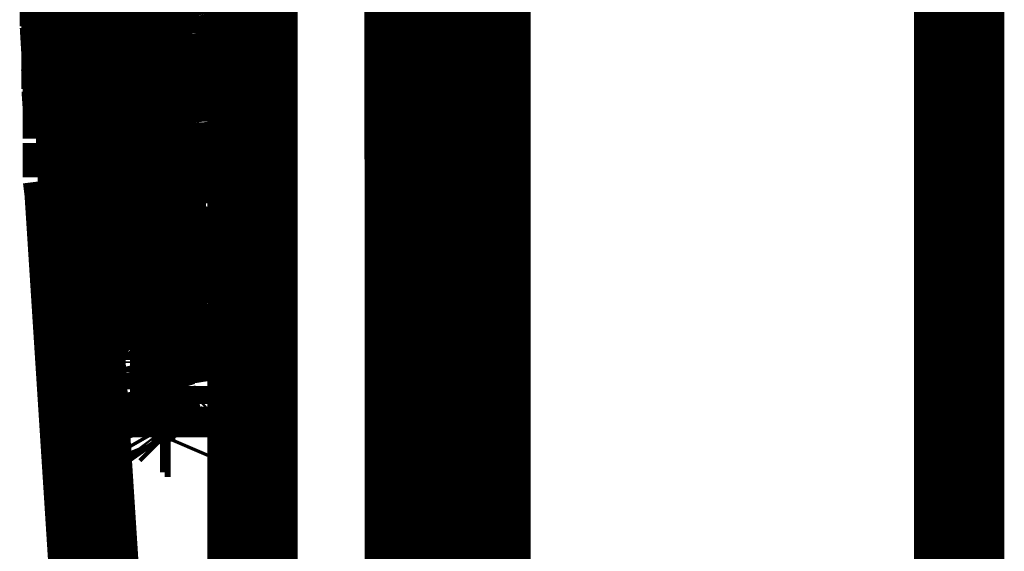
# Model space of a CAD drawing. Extents: x 388 to 486, y 71 to 220.
# Drawn here: x 428 to 428, y 120 to 120 of the extents above; entities that cross this region are included whole.
import ezdxf

# ---------------------------------------------------------------- set-up
doc = ezdxf.new("R2010")
doc.units = 0
doc.layers.add('LAYER_1', color=7, linetype='CONTINUOUS')

msp = doc.modelspace()

# ---------------------------------------------------------------- linework, layer by layer
at = {"layer": 'LAYER_1', "const_width": 0.0212}
for points in [[(428.2607, 106.0276), (428.2607, 126.8743)], [(428.372, 105.9163), (428.372, 126.7753)], [(428.2059, 120.0078), (428.2059, 119.3026)], [(428.2428, 120.0078), (428.2431, 119.2966)], [(428.1618, 119.9764), (428.1618, 119.9641)], [(428.1694, 119.9764), (428.1698, 119.9676)], [(428.1739, 119.9723), (428.1743, 119.9677)], [(428.1956, 119.9716), (428.1967, 119.967)], [(428.2042, 119.9713), (428.2049, 119.9677)], [(428.1618, 119.9682), (428.1618, 119.9618)], [(428.1646, 119.9702), (428.1646, 119.9642)], [(428.1708, 119.9671), (428.1708, 119.9703)], [(428.1839, 119.9661), (428.1839, 119.9689)], [(428.1653, 119.9678), (428.1656, 119.9502)], [(428.1697, 119.9675), (428.1701, 119.9643)], [(428.1708, 119.9644), (428.1708, 119.9672)], [(428.1742, 119.9678), (428.1742, 119.9654)], [(428.176, 119.963), (428.1756, 119.9679)], [(428.1815, 119.9678), (428.1822, 119.9604)], [(428.1842, 119.963), (428.1839, 119.9662)], [(428.1966, 119.9671), (428.1973, 119.9625)], [(428.2049, 119.9678), (428.2052, 119.9654)], [(428.1622, 119.9551), (428.1618, 119.9639)], [(428.1646, 119.9644), (428.1649, 119.9545)], [(428.1701, 119.9644), (428.1704, 119.9591)], [(428.1711, 119.9592), (428.1708, 119.9645)], [(428.1742, 119.9654), (428.1763, 119.9654)], [(428.1742, 119.9654), (428.1746, 119.9622)], [(428.2052, 119.9654), (428.2056, 119.964)], [(428.2056, 119.964), (428.2056, 119.963)], [(428.1618, 119.962), (428.1618, 119.9556)], [(428.1746, 119.9623), (428.1746, 119.9592)], [(428.1763, 119.9578), (428.1759, 119.9631)], [(428.1842, 119.9613), (428.1842, 119.963)], [(428.1842, 119.9592), (428.1842, 119.9613)], [(428.1973, 119.9627), (428.2047, 119.9627)], [(428.1973, 119.9627), (428.198, 119.9591)], [(428.2056, 119.963), (428.2056, 119.9619)], [(428.2056, 119.962), (428.2056, 119.9616)], [(428.2056, 119.9616), (428.2056, 119.9609)], [(428.1704, 119.9592), (428.1704, 119.9571)], [(428.1711, 119.9575), (428.1711, 119.9593)], [(428.1746, 119.9592), (428.1767, 119.9592)], [(428.1746, 119.9592), (428.1746, 119.9578)], [(428.1822, 119.9603), (428.1822, 119.9592)], [(428.1822, 119.9592), (428.1822, 119.9568)], [(428.1846, 119.9582), (428.1842, 119.9592)], [(428.198, 119.9592), (428.1987, 119.9561)], [(428.1704, 119.9571), (428.1708, 119.955)], [(428.1715, 119.9558), (428.1711, 119.9575)], [(428.1746, 119.9578), (428.1746, 119.9561)], [(428.1767, 119.9554), (428.1763, 119.9579)], [(428.1822, 119.9568), (428.1825, 119.9533)], [(428.1846, 119.9571), (428.1846, 119.9582)], [(428.1849, 119.9534), (428.1846, 119.9572)], [(428.1618, 119.9558), (428.1622, 119.9491)], [(428.1622, 119.9551), (428.1622, 119.9505)], [(428.1649, 119.9544), (428.1653, 119.9413)], [(428.1708, 119.9551), (428.1708, 119.9537)], [(428.1718, 119.9475), (428.1715, 119.9556)], [(428.1746, 119.9561), (428.1767, 119.9561)], [(428.1746, 119.9561), (428.1749, 119.9533)], [(428.1767, 119.9534), (428.1767, 119.9555)], [(428.1987, 119.9561), (428.2061, 119.9561)], [(428.1987, 119.9561), (428.2005, 119.9508)], [(428.1708, 119.9537), (428.1711, 119.9526)], [(428.1711, 119.9527), (428.1711, 119.9523)], [(428.1711, 119.9523), (428.1711, 119.9484)], [(428.1749, 119.9534), (428.1749, 119.9513)], [(428.1767, 119.9489), (428.1767, 119.9535)], [(428.1825, 119.9534), (428.1825, 119.9527)], [(428.1825, 119.9527), (428.185, 119.9527)], [(428.1825, 119.9527), (428.1829, 119.9513)], [(428.1849, 119.9534), (428.1856, 119.9417)], [(428.1622, 119.9461), (428.1622, 119.9507)], [(428.1656, 119.9472), (428.1656, 119.9503)], [(428.1749, 119.9513), (428.1767, 119.9513)], [(428.1749, 119.9513), (428.1749, 119.9488)], [(428.1828, 119.9513), (428.1828, 119.9495)], [(428.1828, 119.9496), (428.1857, 119.9496)], [(428.1828, 119.9496), (428.1828, 119.9481)], [(428.2004, 119.9509), (428.2011, 119.9485)], [(428.1622, 119.9492), (428.1622, 119.9422)], [(428.166, 119.9454), (428.1656, 119.9472)], [(428.1711, 119.9485), (428.1711, 119.9475)], [(428.1711, 119.9475), (428.1715, 119.945)], [(428.1722, 119.9465), (428.1718, 119.9475)], [(428.1749, 119.9489), (428.1749, 119.9464)], [(428.1767, 119.9447), (428.1767, 119.949)], [(428.1828, 119.9482), (428.1828, 119.9464)], [(428.2011, 119.9485), (428.2022, 119.9454)], [(428.1625, 119.941), (428.1621, 119.9462)], [(428.166, 119.9423), (428.166, 119.9455)], [(428.1715, 119.9451), (428.1715, 119.944)], [(428.1722, 119.9454), (428.1722, 119.9465)], [(428.1722, 119.9444), (428.1722, 119.9455)], [(428.1749, 119.9465), (428.1767, 119.9465)], [(428.1749, 119.9465), (428.1753, 119.9415)], [(428.1828, 119.9465), (428.1857, 119.9465)], [(428.1828, 119.9465), (428.1832, 119.9447)], [(428.2021, 119.9454), (428.206, 119.9454)], [(428.2021, 119.9454), (428.2028, 119.9433)], [(428.1715, 119.9441), (428.1715, 119.943)], [(428.1715, 119.943), (428.1715, 119.9423)], [(428.1725, 119.9434), (428.1721, 119.9444)], [(428.1725, 119.942), (428.1725, 119.9434)], [(428.1767, 119.9413), (428.1767, 119.9448)], [(428.1832, 119.9447), (428.1832, 119.9426)], [(428.1832, 119.9427), (428.1856, 119.9427)], [(428.1832, 119.9427), (428.1832, 119.9406)], [(428.2028, 119.9434), (428.2032, 119.9416)], [(428.1622, 119.9423), (428.1622, 119.9409)], [(428.1622, 119.941), (428.1625, 119.9367)], [(428.1625, 119.9386), (428.1625, 119.941)], [(428.1653, 119.9413), (428.1656, 119.9343)], [(428.1663, 119.9341), (428.166, 119.9422)], [(428.1718, 119.942)], [(428.1718, 119.942), (428.1722, 119.9399)], [(428.1725, 119.9413), (428.1725, 119.942)], [(428.1728, 119.9379), (428.1725, 119.9414)], [(428.1753, 119.9417), (428.1753, 119.9374)], [(428.1767, 119.9375), (428.1767, 119.9414)], [(428.1832, 119.9406), (428.1832, 119.9381)], [(428.1856, 119.9417), (428.186, 119.9328)], [(428.2052, 119.942), (428.2031, 119.9416)], [(428.2052, 119.942), (428.2059, 119.9423)], [(428.1625, 119.9368), (428.1625, 119.9386)], [(428.1722, 119.9399), (428.1722, 119.9375)], [(428.1832, 119.9382), (428.186, 119.9382)], [(428.1832, 119.9382), (428.1835, 119.935)], [(428.1625, 119.9351), (428.1625, 119.9369)], [(428.1722, 119.9375), (428.1722, 119.9354)], [(428.1728, 119.9372), (428.1728, 119.9379)], [(428.1732, 119.9351), (428.1728, 119.9372)], [(428.1753, 119.9375), (428.1753, 119.9364)], [(428.1753, 119.9365), (428.1767, 119.9365)], [(428.1753, 119.9365), (428.1756, 119.9326)], [(428.1767, 119.9347), (428.1767, 119.9376)], [(428.1625, 119.9337), (428.1625, 119.9351)], [(428.1625, 119.9292), (428.1625, 119.9338)], [(428.1656, 119.9344), (428.1656, 119.9287)], [(428.1722, 119.9355), (428.1725, 119.9333)], [(428.1725, 119.9334), (428.1725, 119.9312)], [(428.1739, 119.9285), (428.1732, 119.9352)], [(428.1767, 119.9316), (428.1767, 119.9348)], [(428.1835, 119.9351), (428.1839, 119.9319)], [(428.1663, 119.9292), (428.1663, 119.9331)], [(428.1725, 119.9313), (428.1728, 119.9299)], [(428.1756, 119.9327), (428.1756, 119.9313)], [(428.1756, 119.9313), (428.1756, 119.9303)], [(428.1767, 119.931), (428.1767, 119.9317)], [(428.1767, 119.9303), (428.1767, 119.931)], [(428.1839, 119.932), (428.186, 119.932)], [(428.1839, 119.932), (428.1839, 119.9313)], [(428.1839, 119.9313), (428.1839, 119.9303)], [(428.1859, 119.9327), (428.1866, 119.9165)], [(428.1656, 119.9289), (428.1656, 119.9246)], [(428.1663, 119.9282), (428.1663, 119.9293)], [(428.1728, 119.93), (428.1728, 119.9292)], [(428.1728, 119.9292), (428.1728, 119.9285)], [(428.1756, 119.9303), (428.1759, 119.9288)], [(428.176, 119.9289), (428.176, 119.9275)], [(428.1763, 119.9289), (428.1766, 119.9303)], [(428.1763, 119.9261), (428.1763, 119.929)], [(428.1839, 119.9303), (428.186, 119.9303)], [(428.1839, 119.9303), (428.1839, 119.9274)], [(428.1625, 119.9282), (428.1625, 119.9201)], [(428.1663, 119.9275), (428.1663, 119.9282)], [(428.1663, 119.9261), (428.1663, 119.9276)], [(428.1728, 119.9285), (428.1732, 119.9278)], [(428.1732, 119.9279), (428.1746, 119.9279)], [(428.1732, 119.9279), (428.1732, 119.9264)], [(428.1732, 119.9265), (428.1732, 119.9258)], [(428.1739, 119.9282), (428.1739, 119.9286)], [(428.1739, 119.9279), (428.1739, 119.9282)], [(428.1742, 119.9261), (428.1739, 119.9279)], [(428.176, 119.9275), (428.1763, 119.9261)], [(428.1839, 119.9275), (428.1842, 119.9243)], [(428.1656, 119.9248), (428.1659, 119.9212)], [(428.1663, 119.9234), (428.1663, 119.9262)], [(428.1732, 119.9258), (428.1732, 119.9254)], [(428.1732, 119.9255), (428.1746, 119.9255)], [(428.1732, 119.9255), (428.1732, 119.9237)], [(428.1742, 119.9248), (428.1742, 119.9262)], [(428.1746, 119.9241), (428.1742, 119.9248)], [(428.1746, 119.9234), (428.1746, 119.9241)], [(428.1842, 119.9244), (428.1867, 119.9244)], [(428.1842, 119.9244), (428.1842, 119.9223)], [(428.1663, 119.9199), (428.1663, 119.9235)], [(428.1732, 119.9237), (428.1746, 119.9237)], [(428.1732, 119.9237), (428.1735, 119.9206)], [(428.1753, 119.9189), (428.1746, 119.9235)], [(428.1842, 119.9224), (428.1842, 119.9202)], [(428.1629, 119.9168), (428.1625, 119.92)], [(428.166, 119.9213), (428.166, 119.9185)], [(428.1663, 119.9179), (428.1663, 119.92)], [(428.1736, 119.9206), (428.1739, 119.9178)], [(428.1842, 119.9203), (428.1871, 119.9203)], [(428.1842, 119.9203), (428.1842, 119.9178)], [(428.166, 119.9172)], [(428.1739, 119.9179), (428.1739, 119.9165)], [(428.1756, 119.9144), (428.1752, 119.919)], [(428.1842, 119.9179), (428.1871, 119.9179)], [(428.1842, 119.9179), (428.1846, 119.9094)], [(428.1629, 119.9168), (428.1745, 119.7366)], [(428.1739, 119.9165), (428.1743, 119.9151)], [(428.1742, 119.9151), (428.1746, 119.9123)], [(428.187, 119.9131), (428.1866, 119.9166)], [(428.1763, 119.9117), (428.1756, 119.9145)], [(428.187, 119.9131), (428.1873, 119.8968)], [(428.1746, 119.9123), (428.1749, 119.9092)], [(428.1767, 119.9089), (428.1763, 119.9118)], [(428.1749, 119.9093), (428.1767, 119.9093)], [(428.1749, 119.9093), (428.1756, 119.9026)], [(428.177, 119.9065), (428.1766, 119.909)], [(428.1846, 119.9093), (428.1849, 119.9008)], [(428.1773, 119.9037), (428.177, 119.9066)], [(428.1777, 119.9034), (428.1773, 119.9038)], [(428.1773, 119.9037)], [(428.1777, 119.902), (428.1777, 119.9035)], [(428.1756, 119.9027), (428.1759, 119.902)], [(428.176, 119.902), (428.176, 119.9017)], [(428.176, 119.9017), (428.176, 119.9006)], [(428.178, 119.9006), (428.1777, 119.902)], [(428.178, 119.902), (428.178, 119.9024)], [(428.178, 119.9024), (428.178, 119.9017)], [(428.178, 119.9006), (428.178, 119.902)], [(428.178, 119.902)], [(428.178, 119.9017), (428.178, 119.9006)], [(428.176, 119.9006), (428.1767, 119.8975)], [(428.1783, 119.9), (428.178, 119.9007)], [(428.1783, 119.8979), (428.1783, 119.9)], [(428.1849, 119.9006), (428.1874, 119.9006)], [(428.1849, 119.9006), (428.1849, 119.8968)], [(428.1767, 119.8976), (428.1767, 119.8965)], [(428.1767, 119.8965), (428.1795, 119.8965)], [(428.1767, 119.8965), (428.177, 119.8951)], [(428.1787, 119.8969), (428.1783, 119.8979)], [(428.1794, 119.8958), (428.1787, 119.8969)], [(428.1849, 119.8969), (428.1849, 119.8933)], [(428.1873, 119.8969), (428.1877, 119.8902)], [(428.177, 119.8951), (428.177, 119.8941)], [(428.177, 119.8941), (428.1794, 119.8941)], [(428.177, 119.8941), (428.1777, 119.8909)], [(428.1794, 119.8951), (428.1794, 119.8958)], [(428.1798, 119.8938), (428.1794, 119.8952)], [(428.1801, 119.8917), (428.1797, 119.8938)], [(428.1804, 119.8914), (428.1801, 119.8917)], [(428.1849, 119.8934), (428.1846, 119.8906)], [(428.1849, 119.8934), (428.1877, 119.8934)], [(428.1777, 119.891), (428.1777, 119.8892)], [(428.1804, 119.8896), (428.1804, 119.8914)], [(428.1804, 119.8914)], [(428.1808, 119.8879), (428.1804, 119.8897)], [(428.1846, 119.8906), (428.1846, 119.8882)], [(428.1877, 119.8855), (428.1877, 119.8904)], [(428.1777, 119.8893), (428.178, 119.8882)], [(428.178, 119.8882), (428.1805, 119.8882)], [(428.178, 119.8882), (428.1784, 119.8861)], [(428.1811, 119.8879), (428.1808, 119.8879)], [(428.1811, 119.8875), (428.1811, 119.8879)], [(428.1815, 119.8869), (428.1811, 119.8876)], [(428.1846, 119.8882), (428.1877, 119.8882)], [(428.1846, 119.8882), (428.1846, 119.8875)], [(428.1846, 119.8875), (428.1846, 119.8868)], [(428.1787, 119.8851), (428.1787, 119.8866)], [(428.1787, 119.8865), (428.1819, 119.8865)], [(428.1787, 119.8865), (428.179, 119.883)], [(428.1818, 119.8865), (428.1815, 119.8869)], [(428.1818, 119.8859), (428.1818, 119.8866)], [(428.1822, 119.8851), (428.1818, 119.8858)], [(428.1822, 119.8848), (428.1822, 119.8851)], [(428.1825, 119.8831), (428.1822, 119.8848)], [(428.1846, 119.8869), (428.1877, 119.8869)], [(428.1846, 119.8869), (428.1846, 119.8848)], [(428.1846, 119.8848), (428.1846, 119.8837)], [(428.1877, 119.8831), (428.1877, 119.8855)], [(428.1791, 119.8831), (428.1791, 119.8824)], [(428.1791, 119.8824), (428.1794, 119.8799)], [(428.1846, 119.8838), (428.1842, 119.8845)], [(428.1846, 119.8838), (428.1877, 119.8838)], [(428.1877, 119.8807), (428.1877, 119.8831)], [(428.1877, 119.8789), (428.1877, 119.8807)], [(428.1794, 119.88), (428.1872, 119.88)], [(428.1794, 119.88), (428.1798, 119.8786)], [(428.1798, 119.8786), (428.1798, 119.8772)], [(428.1877, 119.8772), (428.1877, 119.879)], [(428.1798, 119.8772), (428.1875, 119.8772)], [(428.1798, 119.8772), (428.1801, 119.8769)], [(428.1801, 119.8769), (428.1801, 119.8765)], [(428.1801, 119.8765), (428.1875, 119.8765)], [(428.1801, 119.8765), (428.1804, 119.8751)], [(428.1877, 119.8755), (428.1877, 119.8773)], [(428.1877, 119.8741), (428.1877, 119.8756)], [(428.1804, 119.8752), (428.1808, 119.8737)], [(428.1808, 119.8738), (428.1875, 119.8738)], [(428.1811, 119.8738), (428.1815, 119.871)], [(428.1873, 119.8734), (428.1877, 119.8738)], [(428.1877, 119.871), (428.1873, 119.8735)], [(428.1877, 119.8738), (428.1877, 119.8741)], [(428.1815, 119.871), (428.1822, 119.8686)], [(428.1877, 119.8686), (428.1877, 119.8711)], [(428.1822, 119.8686), (428.1878, 119.8686)], [(428.1822, 119.8686), (428.1832, 119.8647)], [(428.1877, 119.8676), (428.1877, 119.8686)], [(428.1873, 119.8662), (428.1877, 119.8669)], [(428.1873, 119.8655), (428.1873, 119.8662)], [(428.1877, 119.8669), (428.1877, 119.8676)], [(428.1832, 119.8648), (428.1832, 119.8641)], [(428.1832, 119.8641), (428.1842, 119.8613)], [(428.1873, 119.8638), (428.1873, 119.8656)], [(428.1873, 119.8624), (428.1873, 119.8638)], [(428.1873, 119.8617), (428.1873, 119.8624)], [(428.1873, 119.8614), (428.1873, 119.8617)], [(428.1842, 119.8614), (428.1853, 119.8614)], [(428.1842, 119.8614), (428.1846, 119.8607)], [(428.1846, 119.8607), (428.1849, 119.8603)], [(428.1853, 119.8603), (428.1867, 119.8603)], [(428.1853, 119.8603), (428.186, 119.8593)], [(428.1859, 119.8593), (428.1863, 119.8583)], [(428.1866, 119.8603), (428.1866, 119.8614)], [(428.1866, 119.8614), (428.187, 119.861)], [(428.1866, 119.859), (428.1866, 119.8604)], [(428.187, 119.861), (428.1873, 119.8607)], [(428.1873, 119.8607), (428.1873, 119.8614)], [(428.1863, 119.8583), (428.1866, 119.859)]]:
    msp.add_lwpolyline(points, dxfattribs=at)

doc.saveas('drawing.dxf')
